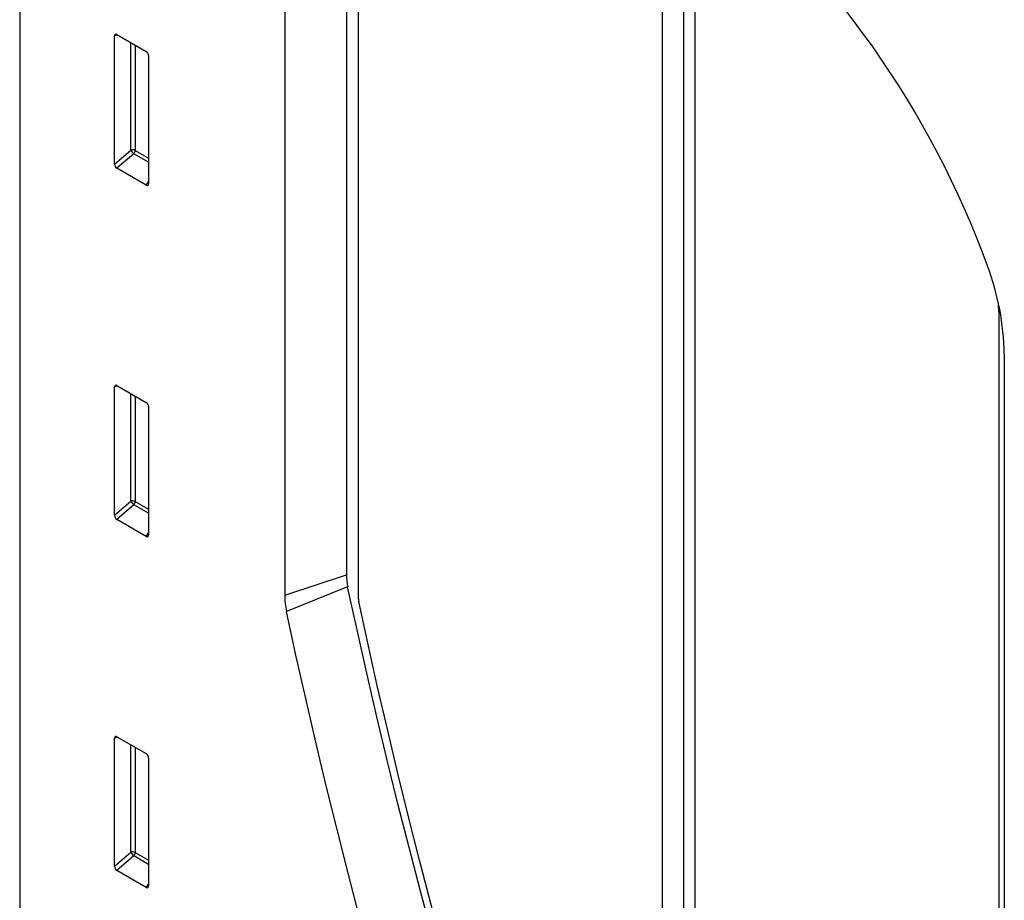
# Model space of a CAD drawing. Units: millimetres. Extents: x -673 to 896, y -164 to 1116.
# Drawn here: x -527 to -383, y 85 to 213 of the extents above; entities that cross this region are included whole.
import ezdxf

# ---------------------------------------------------------------- set-up
doc = ezdxf.new("R2010")
doc.units = ezdxf.units.MM
doc.layers.add('133572', color=7, linetype='Continuous', lineweight=25)
doc.layers.add('TANGENT_EDGES', color=4, linetype='Continuous', lineweight=25)

# ---------------------------------------------------------------- blocks, each defined once
blk = doc.blocks.new('1033406-M_F_ISOMETRIC VIEW')
at = {"layer": '133572'}
for p, q in [((2642.78, 582.38), (2642.78, 301.23)), ((2736.19, 497.84), (2736.19, 287.34)), ((2739.3, 498.11), (2739.3, 287.99)), ((2740.99, 284.56), (2740.99, 495.06)), ((2690.28, 488.75), (2690.28, 393.26)), ((2681.32, 485.76), (2681.32, 390.27)), ((2692.03, 389.77), (2692.03, 485.29)), ((2656.57, 453), (2656.57, 471.65)), ((2656.91, 471.85), (2661.17, 469.4)), ((2661.52, 468.79), (2661.52, 450.15)), ((2661.18, 449.92), (2656.9, 452.39)), ((2785.15, 431.53), (2785.15, 336.01)), ((2785.97, 329.85), (2785.97, 425.34)), ((2656.57, 401.93), (2656.57, 420.58)), ((2656.91, 420.78), (2661.17, 418.32)), ((2661.52, 417.72), (2661.52, 399.07)), ((2661.18, 398.85), (2656.9, 401.32)), ((2656.57, 350.85), (2656.57, 369.5)), ((2656.91, 369.7), (2661.17, 367.25)), ((2661.52, 366.64), (2661.52, 348)), ((2661.18, 347.77), (2656.9, 350.24))]:
    blk.add_line(p, q, dxfattribs=at)
at = {"layer": '133572', "flags": 128}
for points in [[(2783.51, 438.2), (2782.74, 440.28), (2781.93, 442.35), (2781.08, 444.42), (2780.19, 446.48), (2779.26, 448.54), (2778.29, 450.59), (2777.29, 452.62), (2776.25, 454.64), (2775.18, 456.65), (2774.07, 458.64), (2772.94, 460.61), (2771.77, 462.56), (2770.56, 464.49), (2769.33, 466.4), (2768.07, 468.28), (2766.78, 470.14), (2765.46, 471.97), (2764.12, 473.77), (2762.76, 475.55)], [(2785.15, 431.53), (2785.13, 432.63), (2785.12, 432.67)], [(2706.28, 328.15), (2704.49, 334.52), (2702.74, 340.89), (2701.05, 347.25), (2699.4, 353.6), (2697.79, 359.95), (2696.23, 366.28), (2694.72, 372.61), (2693.26, 378.93), (2691.84, 385.23), (2690.47, 391.52)], [(2707.76, 326.48), (2705.98, 332.81), (2704.25, 339.13), (2702.56, 345.44), (2700.92, 351.75), (2699.33, 358.05), (2697.78, 364.34), (2696.29, 370.62), (2694.83, 376.89), (2693.43, 383.14), (2692.07, 389.39)], [(2697.45, 324.28), (2695.65, 330.68), (2693.9, 337.07), (2692.19, 343.46), (2690.53, 349.84), (2688.92, 356.2), (2687.36, 362.56), (2685.84, 368.91), (2684.37, 375.25), (2682.95, 381.58), (2681.58, 387.9)]]:
    blk.add_lwpolyline(points, dxfattribs=at)
at = {"layer": '133572'}
for centre, radius, start, end in [((2747.63, 424.69), 38.34, 0.9825, 20.6414), ((2698.61, 393.31), 8.33, 180.3766, 192.393), ((2692.69, 390.34), 11.38, 180.3766, 192.393), ((2693.85, 389.78), 1.82, 180.3764, 192.391)]:
    blk.add_arc(centre, radius, start, end, dxfattribs=at)
for centre, major_axis, ratio, start_param, end_param in [((2656.93, 471.43), (-0.258, 0.446), 0.560226, 5.512943, 7.053581), ((2661.16, 468.99), (-0.25, 0.433), 0.595062, 3.942156, 5.482794), ((2656.93, 452.83), (-0.218, 0.463), 0.616456, 0.91829, 2.415633), ((2661.16, 450.39), (-0.245, 0.492), 0.533247, 2.464789, 3.962133), ((2656.93, 420.36), (-0.258, 0.446), 0.560226, 5.512943, 7.053581), ((2661.16, 417.91), (-0.25, 0.433), 0.595062, 3.942156, 5.482794), ((2656.93, 401.75), (-0.218, 0.463), 0.616456, 0.91829, 2.415633), ((2661.16, 399.31), (-0.245, 0.492), 0.533247, 2.464789, 3.962133), ((2656.93, 369.28), (-0.258, 0.446), 0.560226, 5.512943, 7.053581), ((2661.16, 366.84), (-0.25, 0.433), 0.595062, 3.942156, 5.482794), ((2656.93, 350.68), (-0.218, 0.463), 0.616456, 0.91829, 2.415633), ((2661.16, 348.24), (-0.245, 0.492), 0.533247, 2.464789, 3.962133)]:
    blk.add_ellipse(centre, major_axis=major_axis, ratio=ratio, start_param=start_param, end_param=end_param, dxfattribs=at)
at = {"layer": 'TANGENT_EDGES'}
for p, q in [((2657.06, 471.77), (2656.57, 471.65)), ((2658.93, 455.04), (2658.93, 470.69)), ((2659.57, 470.32), (2659.57, 455)), ((2656.57, 453), (2658.93, 455.04)), ((2659.36, 454.52), (2656.9, 452.39)), ((2661.52, 453.27), (2659.36, 454.52)), ((2659.57, 455), (2661.52, 453.88)), ((2661.18, 449.92), (2661.52, 450.41)), ((2785.35, 431.57), (2785.15, 431.53)), ((2657.06, 420.69), (2656.57, 420.58)), ((2658.93, 403.96), (2658.93, 419.62)), ((2659.57, 419.25), (2659.57, 403.93)), ((2656.57, 401.93), (2658.93, 403.96)), ((2659.57, 403.93), (2661.52, 402.8)), ((2659.36, 403.44), (2656.9, 401.32)), ((2661.52, 402.2), (2659.36, 403.44)), ((2661.18, 398.85), (2661.52, 399.34)), ((2681.32, 390.27), (2690.28, 393.26)), ((2690.47, 391.52), (2681.58, 387.9)), ((2657.06, 369.62), (2656.57, 369.5)), ((2658.93, 352.89), (2658.93, 368.54)), ((2659.57, 368.17), (2659.57, 352.86)), ((2656.57, 350.85), (2658.93, 352.89)), ((2659.36, 352.37), (2656.9, 350.24)), ((2661.52, 351.12), (2659.36, 352.37)), ((2659.57, 352.86), (2661.52, 351.73)), ((2661.18, 347.77), (2661.52, 348.26))]:
    blk.add_line(p, q, dxfattribs=at)
for centre, radius, start, end in [((2659.21, 454.31), 0.782, 62.9112, 111.3061), ((2660.87, 456.22), 2.28, 211.4131, 228.5485), ((2658.79, 455.04), 0.776, 317.3803, 357.2082), ((2659.21, 403.23), 0.782, 62.9112, 111.3061), ((2660.87, 405.15), 2.28, 211.4131, 228.5485), ((2658.79, 403.97), 0.776, 317.3803, 357.2082), ((2659.21, 352.16), 0.782, 62.9112, 111.3061), ((2660.87, 354.08), 2.28, 211.4131, 228.5485), ((2658.79, 352.89), 0.776, 317.3803, 357.2082)]:
    blk.add_arc(centre, radius, start, end, dxfattribs=at)

msp = doc.modelspace()

# ---------------------------------------------------------------- block references
at = {"layer": '133572'}
msp.add_blockref('1033406-M_F_ISOMETRIC VIEW', (-3169.29, -261.25), dxfattribs=at)

doc.saveas('drawing.dxf')
